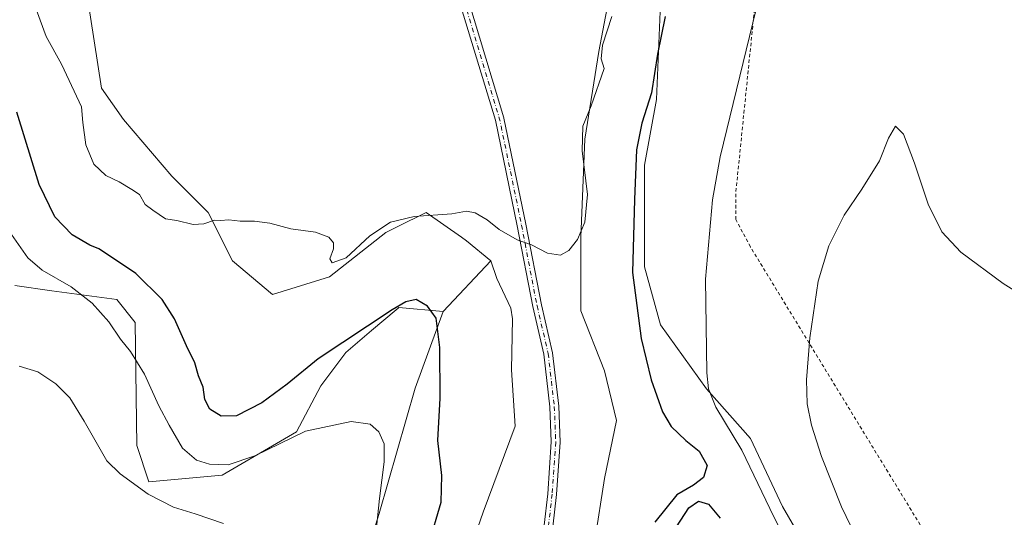
# Model space of a CAD drawing. Units: metres. Extents: x 618934 to 622421, y 4655411 to 4657783.
# Drawn here: x 621877 to 622166, y 4655691 to 4655838 of the extents above; entities that cross this region are included whole.
import ezdxf

# ---------------------------------------------------------------- set-up
doc = ezdxf.new("R2010")
doc.units = ezdxf.units.M
doc.header["$MEASUREMENT"] = 0
doc.linetypes.add('DGN Style 2', pattern=[1.6480167562047852, 0.988810053722871, -0.6592067024819142])
doc.linetypes.add('DGN Style 4', pattern=[2.6384748266838614, 1.318413404963828, -0.6592067024819142, 0.001648016756204785, -0.6592067024819142])
for name, color, linetype, lineweight in [('Arbolado forestal CxS', 92, 'Continuous', 0), ('Camino Cxs', 7, 'Continuous', 0), ('Camino eje', 30, 'DGN Style 4', 13), ('Cultivos herbáceos CxS', 92, 'Continuous', 0), ('Curva de nivel maestra', 30, 'Continuous', 30), ('Curva de nivel normal', 30, 'Continuous', 0), ('Matorral CxS', 135, 'Continuous', 0), ('Valla', 7, 'DGN Style 2', 0)]:
    doc.layers.add(name, color=color, linetype=linetype, lineweight=lineweight)

# ---------------------------------------------------------------- blocks, each defined once
blk = doc.blocks.new('*U11')
at = {"layer": 'Arbolado forestal CxS', "color": 92, "linetype": 'Continuous', "lineweight": 0}
blk.add_polyline3d([(621975.7467, 4655670.0339, 292.7814999999973), (621982.7527000001, 4655692.6601, 294.2259999999951), (621993.3273999998, 4655729.503500001, 297.0411000000022), (622001.6294999998, 4655752.048900001, 300.5369000000064), (622015.5985000003, 4655766.9297, 304.6276000000071), (622017.3815000001, 4655761.742900001, 304.7440000000061), (622021.4754999997, 4655752.983100001, 304.8138999999938), (622022.0050999997, 4655749.8837, 304.8727000000072), (622021.6509999996, 4655734.885500001, 304.7880000000005), (622022.7178999997, 4655718.338500001, 304.6974999999948), (622013.3775000004, 4655692.9857, 302.9866999999941), (621999.7659, 4655653.754699999, 301.4060999999929)], dxfattribs=at)
blk = doc.blocks.new('*U18')
at = {"layer": 'Cultivos herbáceos CxS', "color": 92, "linetype": 'Continuous', "lineweight": 0}
blk.add_polyline3d([(621875.7516999999, 4655759.704700001, 292.2214999999997), (621886.6037, 4655758.1501, 293.9187999999995), (621905.7487000005, 4655755.5931, 297.0103999999992), (621911.0517999995, 4655748.778100001, 296.6002000000008), (621911.5815000003, 4655712.5897, 291.354800000001), (621915.1020999998, 4655701.906099999, 290.6172999999981), (621936.6420999998, 4655703.8731, 294.7869000000064), (621958.4698999999, 4655716.647100001, 296.2810999999929), (621965.6584999999, 4655730.217300001, 298.6036000000022), (621972.9682999998, 4655739.9815, 300.1419000000024), (621980.5821000002, 4655746.443700001, 300.7054999999964), (621987.7345000004, 4655752.5145, 300.8785999999964), (621988.3592999997, 4655753.044700001, 300.8923000000068), (621988.5833999999, 4655753.235099999, 300.8977000000014), (622001.6294999998, 4655752.048900001, 300.5369000000064), (621993.3273999998, 4655729.503500001, 297.0411000000022), (621982.7527000001, 4655692.6601, 294.2259999999951), (621975.7467, 4655670.0339, 292.7814999999973)], dxfattribs=at)
blk = doc.blocks.new('*U22')
at = {"layer": 'Camino Cxs', "color": 7, "linetype": 'Continuous', "lineweight": 0}
for points in [[(622029.1360999999, 4655670.7861, 303.4183000000049), (622032.3123000005, 4655698.419500001, 304.3206999999966), (622033.3636999996, 4655713.664899999, 304.577099999995), (622032.9452999998, 4655724.0229, 304.6205999999947), (622031.1601, 4655739.458699999, 304.7765000000072), (622027.8903000001, 4655753.4871, 304.8660999999993), (622023.3346999995, 4655777.218900001, 305.1858999999968), (622016.9260999998, 4655808.288100001, 306.2868000000017), (622005.8501000004, 4655845.024700001, 307.1042000000016)], [(622008.8114999998, 4655844.2097, 307.0552000000025), (622019.4321, 4655808.983100001, 306.3029999999999), (622019.4609000003, 4655808.8705, 306.301999999996), (622025.8844999997, 4655777.726700001, 305.2569999999978), (622025.8880000003, 4655777.709100001, 305.2563999999985), (622030.4341000002, 4655754.0275, 304.8366999999998), (622033.7259000001, 4655739.9045, 304.7087000000029), (622035.5393000003, 4655724.225099999, 304.5945000000065), (622035.9672999998, 4655713.627900001, 304.530700000003), (622034.9020999996, 4655698.181500001, 304.3076000000001), (622031.7282999996, 4655670.5701, 303.5167999999976)]]:
    blk.add_polyline3d(points, dxfattribs=at)

msp = doc.modelspace()

# ---------------------------------------------------------------- linework, layer by layer
at = {"layer": 'Arbolado forestal CxS', "color": 92, "linetype": 'Continuous', "lineweight": 0, "extrusion": (-0.134499755546517, -0.1432789721644838, 0.9805003579262052), "elevation": -750435.7587983467, "flags": 128}
msp.add_lwpolyline([(-2732979.569233966, 3745762.67899208), (-2732979.569233966, 3745741.863012734)], dxfattribs=at)
at = {"layer": 'Arbolado forestal CxS', "color": 92, "linetype": 'Continuous', "lineweight": 0}
for points in [[(621893.4419999998, 4655867.7885, 307.8597000000009), (621901.2062999997, 4655817.692700001, 306.0246999999945), (621907.6732999999, 4655808.459899999, 305.983699999997), (621921.9049000005, 4655791.847100001, 305.4701999999961), (621932.5787000004, 4655781.168299999, 305.2188000000024), (621939.6946999999, 4655766.9297, 304.6416000000027), (621951.4496999999, 4655757.070900001, 304.4011000000028), (621968.159, 4655762.182700001, 304.8402999999962), (621984.7629000006, 4655775.2357, 305.5638999999938), (621989.0736999996, 4655777.392300001, 305.7709999999934), (621995.6523000002, 4655780.6829, 305.9021999999969), (621996.6229999998, 4655781.168299999, 306.0142000000051), (622006.9445000002, 4655773.9397, 304.6245999999956), (622008.4825999998, 4655772.862700001, 304.5200000000041), (622015.5985000003, 4655766.9297, 304.6276000000071), (622001.6294999998, 4655752.048900001, 300.5369000000064), (621988.5833999999, 4655753.235099999, 300.8977000000014), (621988.3592999997, 4655753.044700001, 300.8923000000068), (621987.7345000004, 4655752.5145, 300.8785999999964), (621980.5821000002, 4655746.443700001, 300.7054999999964), (621972.9682999998, 4655739.9815, 300.1419000000024), (621965.6584999999, 4655730.217300001, 298.6036000000022), (621958.4698999999, 4655716.647100001, 296.2810999999929), (621936.6420999998, 4655703.8731, 294.7869000000064), (621915.1020999998, 4655701.906099999, 290.6172999999981), (621911.5815000003, 4655712.5897, 291.354800000001), (621911.0517999995, 4655748.778100001, 296.6002000000008), (621905.7487000005, 4655755.5931, 297.0103999999992), (621886.6037, 4655758.1501, 293.9187999999995), (621875.7516999999, 4655759.704700001, 292.2214999999997)], [(621893.4419999998, 4655867.7885, 307.8597000000009), (621901.2062999997, 4655817.692700001, 306.0246999999945), (621907.6732999999, 4655808.459899999, 305.983699999997), (621921.9049000005, 4655791.847100001, 305.4701999999961), (621932.5787000004, 4655781.168299999, 305.2188000000024), (621939.6946999999, 4655766.9297, 304.6416000000027), (621951.4496999999, 4655757.070900001, 304.4011000000028), (621968.159, 4655762.182700001, 304.8402999999962), (621984.7629000006, 4655775.2357, 305.5638999999938), (621989.0736999996, 4655777.392300001, 305.7709999999934), (621995.6523000002, 4655780.6829, 305.9021999999969), (621996.6229999998, 4655781.168299999, 306.0142000000051), (622006.9445000002, 4655773.9397, 304.6245999999956), (622008.4825999998, 4655772.862700001, 304.5200000000041), (622015.5985000003, 4655766.9297, 304.6276000000071)], [(622015.5985000003, 4655766.9297, 304.6276000000071), (622017.3815000001, 4655761.742900001, 304.7440000000061), (622021.4754999997, 4655752.983100001, 304.8138999999938), (622022.0050999997, 4655749.8837, 304.8727000000072), (622021.6509999996, 4655734.885500001, 304.7880000000005), (622022.7178999997, 4655718.338500001, 304.6974999999948), (622013.3775000004, 4655692.9857, 302.9866999999941), (621999.7659, 4655653.754699999, 301.4060999999929), (622002.2418999998, 4655639.9365, 301.5874999999942), (622003.2045999998, 4655629.8047, 301.415399999998), (622011.1158999996, 4655620.3387, 301.463699999993), (622008.9763000002, 4655608.394900001, 301.039300000004), (622010.7357000001, 4655593.208500001, 300.9900999999954), (622032.4637000002, 4655587.114499999, 299.9140999999945), (622054.9974999996, 4655578.808700001, 299.2933000000049)], [(621875.7516999999, 4655759.704700001, 292.2214999999997), (621886.6037, 4655758.1501, 293.9187999999995), (621905.7487000005, 4655755.5931, 297.0103999999992), (621911.0517999995, 4655748.778100001, 296.6002000000008), (621911.5815000003, 4655712.5897, 291.354800000001), (621915.1020999998, 4655701.906099999, 290.6172999999981), (621936.6420999998, 4655703.8731, 294.7869000000064), (621958.4698999999, 4655716.647100001, 296.2810999999929), (621965.6584999999, 4655730.217300001, 298.6036000000022), (621972.9682999998, 4655739.9815, 300.1419000000024), (621980.5821000002, 4655746.443700001, 300.7054999999964), (621987.7345000004, 4655752.5145, 300.8785999999964), (621988.3592999997, 4655753.044700001, 300.8923000000068), (621988.5833999999, 4655753.235099999, 300.8977000000014), (622001.6294999998, 4655752.048900001, 300.5369000000064)], [(622001.6294999998, 4655752.048900001, 300.5369000000064), (621993.3273999998, 4655729.503500001, 297.0411000000022), (621982.7527000001, 4655692.6601, 294.2259999999951), (621975.7467, 4655670.0339, 292.7814999999973), (621966.0483999997, 4655628.644900001, 290.7700000000041), (621955.3750999998, 4655619.152100001, 288.8793000000005), (621950.3923000004, 4655604.9165, 288.0941000000021), (621952.5268999999, 4655590.504899999, 287.7085999999982), (621952.7937000003, 4655573.958699999, 286.5598999999929), (621947.9896999998, 4655556.6117, 284.6903000000021), (621950.6580999997, 4655526.7213, 281.9468000000052), (621948.2581000002, 4655512.360300001, 280.0338000000047)]]:
    msp.add_polyline3d(points, dxfattribs=at)
at = {"layer": 'Camino Cxs', "color": 7, "linetype": 'Continuous', "lineweight": 0}
for points in [[(622029.1360999999, 4655670.7861, 303.4183000000049), (622032.3123000005, 4655698.419500001, 304.3206999999966), (622033.3636999996, 4655713.664899999, 304.577099999995), (622032.9452999998, 4655724.0229, 304.6205999999947), (622031.1601, 4655739.458699999, 304.7765000000072), (622027.8903000001, 4655753.4871, 304.8660999999993), (622023.3346999995, 4655777.218900001, 305.1858999999968), (622016.9260999998, 4655808.288100001, 306.2868000000017), (622005.8501000004, 4655845.024700001, 307.1042000000016)], [(622008.8114999998, 4655844.2097, 307.0552000000025), (622019.4321, 4655808.983100001, 306.3029999999999), (622019.4609000003, 4655808.8705, 306.301999999996), (622025.8844999997, 4655777.726700001, 305.2569999999978), (622025.8880000003, 4655777.709100001, 305.2563999999985), (622030.4341000002, 4655754.0275, 304.8366999999998), (622033.7259000001, 4655739.9045, 304.7087000000029), (622035.5393000003, 4655724.225099999, 304.5945000000065), (622035.9672999998, 4655713.627900001, 304.530700000003), (622034.9020999996, 4655698.181500001, 304.3076000000001), (622031.7282999996, 4655670.5701, 303.5167999999976)]]:
    msp.add_polyline3d(points, dxfattribs=at)
at = {"layer": 'Camino eje', "color": 30, "linetype": 'DGN Style 4', "lineweight": 13, "extrusion": (-0.123534477837699, -0.05956710618037288, 0.9905508531350945), "elevation": -353870.3393915404, "flags": 128}
msp.add_lwpolyline([(-3923604.051625791, 2558104.99691656), (-3923565.534449561, 2558098.862575043), (-3923534.691715828, 2558091.048271222)], dxfattribs=at)
at = {"layer": 'Camino eje', "color": 30, "linetype": 'DGN Style 4', "lineweight": 13}
msp.add_polyline3d([(622024.6113, 4655777.4641, 305.2207999999956), (622029.1623000001, 4655753.757300001, 304.8508000000002), (622032.4430999998, 4655739.681500001, 304.7265999999945), (622034.2423, 4655724.1239, 304.607799999998), (622034.6655000001, 4655713.646500001, 304.553899999999), (622033.6073000003, 4655698.3005, 304.3139999999985), (622030.4323000005, 4655670.678099999, 303.4674999999988)], dxfattribs=at)
at = {"layer": 'Cultivos herbáceos CxS', "color": 92, "linetype": 'Continuous', "lineweight": 0}
for points in [[(621999.7659, 4655653.754699999, 301.4060999999929), (622013.3775000004, 4655692.9857, 302.9866999999941), (622022.7178999997, 4655718.338500001, 304.6974999999948), (622021.6509999996, 4655734.885500001, 304.7880000000005), (622022.0050999997, 4655749.8837, 304.8727000000072), (622021.4754999997, 4655752.983100001, 304.8138999999938), (622017.3815000001, 4655761.742900001, 304.7440000000061), (622015.5985000003, 4655766.9297, 304.6276000000071), (622008.4825999998, 4655772.862700001, 304.5200000000041), (622006.9445000002, 4655773.9397, 304.6245999999956), (621996.6229999998, 4655781.168299999, 306.0142000000051), (621995.6523000002, 4655780.6829, 305.9021999999969), (621989.0736999996, 4655777.392300001, 305.7709999999934), (621984.7629000006, 4655775.2357, 305.5638999999938), (621968.159, 4655762.182700001, 304.8402999999962), (621951.4496999999, 4655757.070900001, 304.4011000000028), (621939.6946999999, 4655766.9297, 304.6416000000027), (621932.5787000004, 4655781.168299999, 305.2188000000024), (621921.9049000005, 4655791.847100001, 305.4701999999961), (621907.6732999999, 4655808.459899999, 305.983699999997), (621901.2062999997, 4655817.692700001, 306.0246999999945), (621893.4419999998, 4655867.7885, 307.8597000000009)], [(621893.4419999998, 4655867.7885, 307.8597000000009), (621901.2062999997, 4655817.692700001, 306.0246999999945), (621907.6732999999, 4655808.459899999, 305.983699999997), (621921.9049000005, 4655791.847100001, 305.4701999999961), (621932.5787000004, 4655781.168299999, 305.2188000000024), (621939.6946999999, 4655766.9297, 304.6416000000027), (621951.4496999999, 4655757.070900001, 304.4011000000028), (621968.159, 4655762.182700001, 304.8402999999962), (621984.7629000006, 4655775.2357, 305.5638999999938), (621989.0736999996, 4655777.392300001, 305.7709999999934), (621995.6523000002, 4655780.6829, 305.9021999999969), (621996.6229999998, 4655781.168299999, 306.0142000000051), (622006.9445000002, 4655773.9397, 304.6245999999956), (622008.4825999998, 4655772.862700001, 304.5200000000041), (622015.5985000003, 4655766.9297, 304.6276000000071)], [(622051.3881000001, 4655849.6295, 306.4030999999959), (622047.2801000001, 4655828.503699999, 305.9640999999974), (622043.1721000001, 4655802.6831, 305.3086999999941), (622041.9987000005, 4655773.928500001, 305.0996000000014), (622041.9985999997, 4655752.2159, 304.6389999999956), (622049.0403000005, 4655734.611099999, 304.0127999999968), (622052.5608999999, 4655719.940300001, 304.1569000000018), (622049.0401, 4655702.922300001, 304.3454999999958), (622046.1054999996, 4655684.7305, 304.0099000000046)], [(622051.3881000001, 4655849.6295, 306.4030999999959), (622047.2801000001, 4655828.503699999, 305.9640999999974), (622043.1721000001, 4655802.6831, 305.3086999999941), (622041.9987000005, 4655773.928500001, 305.0996000000014), (622041.9985999997, 4655752.2159, 304.6389999999956), (622049.0403000005, 4655734.611099999, 304.0127999999968), (622052.5608999999, 4655719.940300001, 304.1569000000018), (622049.0401, 4655702.922300001, 304.3454999999958), (622046.1054999996, 4655684.7305, 304.0099000000046), (622043.7581000002, 4655670.059900001, 303.6710000000021), (622045.5185000002, 4655655.3893, 302.9933000000019), (622053.1473000003, 4655658.9099, 302.9367000000057), (622061.9501, 4655650.694300001, 302.1585000000051), (622073.6869000001, 4655647.760299999, 301.9916999999987), (622077.7948000003, 4655657.736500001, 302.6331000000064), (622079.5553000001, 4655667.7125, 303.0325000000012), (622081.7411000002, 4655677.547300001, 302.1686999999947), (622081.9029000001, 4655678.2753, 302.0644999999931), (622091.8788999999, 4655660.670299999, 302.0975999999937), (622099.5077000001, 4655644.826099999, 301.1297999999952), (622108.8971999995, 4655631.329100001, 300.8291999999929), (622116.5258999999, 4655620.765900001, 300.3968000000023), (622121.4139, 4655604.9133, 299.1092000000062)], [(622183.1076999997, 4655599.540899999, 289.4548999999971), (622164.4836999997, 4655607.1007, 290.2456999999995), (622164.6464999998, 4655607.2689, 290.1751999999979), (622151.1495000003, 4655619.592499999, 291.0690999999933), (622136.4785000002, 4655641.3051, 292.2890999999945), (622122.9813000001, 4655660.670299999, 292.9928999999975), (622110.0708999997, 4655679.449100001, 293.7342999999965), (622101.2686999999, 4655694.7061, 294.1143000000012), (622091.8793000003, 4655714.6589, 294.2915999999968), (622078.9691000005, 4655729.329500001, 295.8043000000035), (622065.4719000002, 4655748.108300001, 298.4440999999933), (622060.7774999999, 4655765.1261, 299.7238999999972), (622060.7779000001, 4655795.053900001, 300.090200000006), (622064.2988999998, 4655814.419700001, 300.4805999999954), (622065.4729000004, 4655842.587099999, 301.7258000000002)], [(622164.4836999997, 4655607.1007, 290.2456999999995), (622164.6464999998, 4655607.2689, 290.1751999999979), (622151.1495000003, 4655619.592499999, 291.0690999999933), (622136.4785000002, 4655641.3051, 292.2890999999945), (622122.9813000001, 4655660.670299999, 292.9928999999975), (622110.0708999997, 4655679.449100001, 293.7342999999965), (622101.2686999999, 4655694.7061, 294.1143000000012), (622091.8793000003, 4655714.6589, 294.2915999999968), (622078.9691000005, 4655729.329500001, 295.8043000000035), (622065.4719000002, 4655748.108300001, 298.4440999999933), (622060.7774999999, 4655765.1261, 299.7238999999972), (622060.7779000001, 4655795.053900001, 300.090200000006), (622064.2988999998, 4655814.419700001, 300.4805999999954), (622065.4729000004, 4655842.587099999, 301.7258000000002)], [(622015.5985000003, 4655766.9297, 304.6276000000071), (622017.3815000001, 4655761.742900001, 304.7440000000061), (622021.4754999997, 4655752.983100001, 304.8138999999938), (622022.0050999997, 4655749.8837, 304.8727000000072), (622021.6509999996, 4655734.885500001, 304.7880000000005), (622022.7178999997, 4655718.338500001, 304.6974999999948), (622013.3775000004, 4655692.9857, 302.9866999999941), (621999.7659, 4655653.754699999, 301.4060999999929), (622002.2418999998, 4655639.9365, 301.5874999999942), (622003.2045999998, 4655629.8047, 301.415399999998), (622011.1158999996, 4655620.3387, 301.463699999993), (622008.9763000002, 4655608.394900001, 301.039300000004), (622010.7357000001, 4655593.208500001, 300.9900999999954), (622032.4637000002, 4655587.114499999, 299.9140999999945), (622054.9974999996, 4655578.808700001, 299.2933000000049)], [(621875.7516999999, 4655759.704700001, 292.2214999999997), (621886.6037, 4655758.1501, 293.9187999999995), (621905.7487000005, 4655755.5931, 297.0103999999992), (621911.0517999995, 4655748.778100001, 296.6002000000008), (621911.5815000003, 4655712.5897, 291.354800000001), (621915.1020999998, 4655701.906099999, 290.6172999999981), (621936.6420999998, 4655703.8731, 294.7869000000064), (621958.4698999999, 4655716.647100001, 296.2810999999929), (621965.6584999999, 4655730.217300001, 298.6036000000022), (621972.9682999998, 4655739.9815, 300.1419000000024), (621980.5821000002, 4655746.443700001, 300.7054999999964), (621987.7345000004, 4655752.5145, 300.8785999999964), (621988.3592999997, 4655753.044700001, 300.8923000000068), (621988.5833999999, 4655753.235099999, 300.8977000000014), (622001.6294999998, 4655752.048900001, 300.5369000000064)], [(622001.6294999998, 4655752.048900001, 300.5369000000064), (621993.3273999998, 4655729.503500001, 297.0411000000022), (621982.7527000001, 4655692.6601, 294.2259999999951), (621975.7467, 4655670.0339, 292.7814999999973), (621966.0483999997, 4655628.644900001, 290.7700000000041), (621955.3750999998, 4655619.152100001, 288.8793000000005), (621950.3923000004, 4655604.9165, 288.0941000000021), (621952.5268999999, 4655590.504899999, 287.7085999999982), (621952.7937000003, 4655573.958699999, 286.5598999999929), (621947.9896999998, 4655556.6117, 284.6903000000021), (621950.6580999997, 4655526.7213, 281.9468000000052), (621948.2581000002, 4655512.360300001, 280.0338000000047)]]:
    msp.add_polyline3d(points, dxfattribs=at)
at = {"layer": 'Curva de nivel maestra', "color": 30, "linetype": 'Continuous', "lineweight": 30, "elevation": 300, "flags": 128}
for points in [[(622066.8200000003, 4655838.790100001), (622064.5599999996, 4655827.6801), (622062.8200000003, 4655816.340100001), (622059.9400000004, 4655807.450099999), (622058.4199999999, 4655799.5701), (622057.7599999999, 4655785.0001), (622057.2400000002, 4655763.470100001), (622059.7199999997, 4655744.120100001), (622062.6600000003, 4655731.950099999), (622066.0199999996, 4655722.4801), (622068.5999999996, 4655718.170100001), (622072.8399999999, 4655714.0601), (622076.7599999999, 4655710.9801), (622079.1799999997, 4655706.770099999), (622078.0599999996, 4655703.2301), (622075.1100000005, 4655700.960100001), (622070.2699999996, 4655698.100099999), (622063.75, 4655690.050100001)], [(621997.3399999999, 4655683.640100001), (622001.0199999996, 4655695.970100001), (622001.2100000001, 4655703.800100001), (622000.0099999999, 4655714.050100001), (622000.6799999997, 4655726.5101), (622000.6399999997, 4655741.4001), (621999.54, 4655750.100099999), (621996.9900000002, 4655753.6501), (621993.6900000004, 4655755.590100001), (621990.6299999999, 4655754.920100001), (621986.5599999996, 4655752.530099999), (621964.9000000004, 4655738.090100001), (621955.7400000002, 4655730.620100001), (621948.3499999996, 4655725.170100001), (621940.8399999999, 4655721.380100001), (621936.3499999996, 4655721.2401), (621933.0700000003, 4655723.290100001), (621931.5800000001, 4655726.140100001), (621931.1100000005, 4655729.8201), (621929.75, 4655733.140100001), (621928.6600000003, 4655736.970100001), (621926.1399999997, 4655741.970100001), (621922.6399999997, 4655749.920100001), (621919.04, 4655755.610099999), (621911.3399999999, 4655763.2401), (621903.5499999998, 4655768.4001), (621900.4199999999, 4655770.440099999), (621897.7999999998, 4655771.520099999), (621892.5700000003, 4655774.630100001), (621887.4800000006, 4655779.920100001), (621882.8600000005, 4655789.420100001), (621876.3700000001, 4655810.690099999)], [(622068.8399999999, 4655686.790100001), (622073.75, 4655694.280099999), (622076.5899999999, 4655696.2601), (622079.54, 4655695.340100001), (622082.9699999997, 4655691.2601)]]:
    msp.add_lwpolyline(points, dxfattribs=at)
at = {"layer": 'Curva de nivel normal', "color": 30, "linetype": 'Continuous', "lineweight": 0, "flags": 128}
for points, elevation in [([(622099.0300000003, 4655863.140100001), (622092.5300000003, 4655836.890100001), (622082.9299999997, 4655797.5701), (622080.7699999996, 4655784.850099999), (622078.6799999997, 4655761.5801), (622079.0300000003, 4655734.0001), (622079.54, 4655729.3201), (622081.6600000003, 4655723.880100001), (622089.2999999998, 4655711.280099999), (622098.7400000002, 4655691.670100001), (622105.1799999997, 4655679.1801), (622113.4100000003, 4655665.0601), (622119.2800000003, 4655655.530099999), (622126.5300000003, 4655642.8101), (622132.1699999999, 4655632.9901), (622135.7699999996, 4655623.220100001), (622136.54, 4655615.690099999), (622136.2699999996, 4655608.970100001), (622137.7300000006, 4655606.2501), (622141.8399999999, 4655602.9301), (622147.3499999996, 4655600.6601), (622153.9199999999, 4655597.360099999), (622160.5700000003, 4655592.110099999), (622166.6299999999, 4655587.6801)], 295), ([(622051.1399999997, 4655838.8101), (622048.3600000005, 4655830.3201), (622047.9699999997, 4655826.390100001), (622048.9000000004, 4655823.460100001), (622045.0499999998, 4655812.5701), (622042.6699999999, 4655806.5801), (622042.4699999997, 4655799.3101), (622044.0099999999, 4655786.460100001), (622043.2000000002, 4655778.2601), (622041.0199999996, 4655773.2501), (622038.5199999996, 4655770.020099999), (622036.0800000001, 4655768.640100001), (622032.25, 4655769.200099999), (622027.5300000003, 4655771.610099999), (622023.3099999996, 4655773.140100001), (622018.0800000001, 4655776.120100001), (622014.4699999997, 4655778.9801), (622010.9800000006, 4655781.050100001), (622008.4299999997, 4655781.530099999), (622004.0999999996, 4655780.800100001), (621993.0599999996, 4655779.950099999), (621986.0899999999, 4655778.350099999), (621980.0300000003, 4655774.300100001), (621973.0800000001, 4655767.8301), (621968.9900000002, 4655766.3201), (621968.2699999996, 4655767.5001), (621969.3799999999, 4655770.5001), (621969.4100000003, 4655772.2401), (621968.0199999996, 4655773.880100001), (621964.0800000001, 4655775.3201), (621956.8300000001, 4655776.360099999), (621950.7000000002, 4655778.0101), (621946.1600000003, 4655778.600099999), (621941.9699999997, 4655778.5701), (621938.5800000001, 4655778.960100001), (621936.2100000001, 4655778.8101), (621934.3700000001, 4655778.9301), (621931.2800000003, 4655777.840100001), (621928.0999999996, 4655777.6601), (621923.3399999999, 4655778.8301), (621920.0300000003, 4655779.3201), (621916.2800000003, 4655781.840100001), (621914.0599999996, 4655783.540100001), (621912.3799999999, 4655786.440099999), (621910.0800000001, 4655787.960100001), (621906.4100000003, 4655790.1801), (621902.4800000006, 4655792.0601), (621898.9800000006, 4655795.4101), (621896.5599999996, 4655801.0701), (621895.7000000002, 4655807.610099999), (621895.3700000001, 4655812.270099999), (621893.1399999997, 4655816.8201), (621889.4400000004, 4655824.780099999), (621884.9199999999, 4655832.940099999), (621882.0899999999, 4655840.6601)], 304.9999999999999), ([(622178.9900000002, 4655752.2401), (622166.1500000004, 4655760.220100001), (622153.7199999997, 4655769.440099999), (622148.1299999999, 4655775.4901), (622144.0499999998, 4655783.640100001), (622140.1200000001, 4655795.670100001), (622136.8499999996, 4655804.1801), (622134.4600000001, 4655806.5001), (622132.4199999999, 4655803.040100001), (622129.75, 4655796.380100001), (622124.5700000003, 4655788.0001), (622119.3600000005, 4655780.4001), (622114.8700000001, 4655771.300100001), (622111.7699999996, 4655760.970100001), (622109.3300000001, 4655744.300100001), (622108.3300000001, 4655731.960100001), (622108.5300000003, 4655724.920100001), (622109.8200000003, 4655718.5801), (622112.7400000002, 4655709.420100001), (622118.5899999999, 4655694.590100001), (622128.0199999996, 4655675.030099999)], 290), ([(621981.3099999996, 4655681.870100001), (621982.8499999996, 4655697.0701), (621984.2999999998, 4655707.860099999), (621984.2800000003, 4655713.110099999), (621982.6799999997, 4655716.6801), (621980.1399999997, 4655718.920100001), (621974.5899999999, 4655719.720100001), (621961.1299999999, 4655716.790100001), (621946.2599999999, 4655709.600099999), (621938.4199999999, 4655706.9801), (621932.9400000004, 4655707.120100001), (621929.1399999997, 4655708.270099999), (621925.0300000003, 4655711.860099999), (621921.1200000001, 4655718.5801), (621918.04, 4655724.270099999), (621913.8799999999, 4655733.610099999), (621909.7000000002, 4655740.290100001), (621906.7599999999, 4655743.940099999), (621903.3799999999, 4655749.0001), (621898.4400000004, 4655754.460100001), (621892.2800000003, 4655759.2401), (621883.75, 4655764.170100001), (621879.5999999996, 4655767.8201), (621874.7800000003, 4655774.6801)], 295), ([(621937.0999999996, 4655689.6601), (621928.7100000001, 4655692.5701), (621922.4000000004, 4655694.4801), (621914.8700000001, 4655698.300100001), (621906.6699999999, 4655704.300100001), (621902.8200000003, 4655708.130100001), (621896.0999999996, 4655719.7601), (621891.8700000001, 4655726.600099999), (621887.7699999996, 4655730.770099999), (621882.5099999999, 4655734.2501), (621877.0300000003, 4655735.960100001)], 290)]:
    msp.add_lwpolyline(points, dxfattribs=dict(at, elevation=elevation))
at = {"layer": 'Matorral CxS', "color": 135, "linetype": 'Continuous', "lineweight": 0}
for points in [[(622046.1054999996, 4655684.7305, 304.0099000000046), (622049.0401, 4655702.922300001, 304.3454999999958), (622052.5608999999, 4655719.940300001, 304.1569000000018), (622049.0403000005, 4655734.611099999, 304.0127999999968), (622041.9985999997, 4655752.2159, 304.6389999999956), (622041.9987000005, 4655773.928500001, 305.0996000000014), (622043.1721000001, 4655802.6831, 305.3086999999941), (622047.2801000001, 4655828.503699999, 305.9640999999974), (622051.3881000001, 4655849.6295, 306.4030999999959)], [(622051.3881000001, 4655849.6295, 306.4030999999959), (622047.2801000001, 4655828.503699999, 305.9640999999974), (622043.1721000001, 4655802.6831, 305.3086999999941), (622041.9987000005, 4655773.928500001, 305.0996000000014), (622041.9985999997, 4655752.2159, 304.6389999999956), (622049.0403000005, 4655734.611099999, 304.0127999999968), (622052.5608999999, 4655719.940300001, 304.1569000000018), (622049.0401, 4655702.922300001, 304.3454999999958), (622046.1054999996, 4655684.7305, 304.0099000000046), (622043.7581000002, 4655670.059900001, 303.6710000000021), (622045.5185000002, 4655655.3893, 302.9933000000019), (622053.1473000003, 4655658.9099, 302.9367000000057), (622061.9501, 4655650.694300001, 302.1585000000051), (622073.6869000001, 4655647.760299999, 301.9916999999987), (622077.7948000003, 4655657.736500001, 302.6331000000064), (622079.5553000001, 4655667.7125, 303.0325000000012), (622081.7411000002, 4655677.547300001, 302.1686999999947), (622081.9029000001, 4655678.2753, 302.0644999999931), (622091.8788999999, 4655660.670299999, 302.0975999999937), (622099.5077000001, 4655644.826099999, 301.1297999999952), (622108.8971999995, 4655631.329100001, 300.8291999999929), (622116.5258999999, 4655620.765900001, 300.3968000000023), (622121.4139, 4655604.9133, 299.1092000000062)], [(622065.4729000004, 4655842.587099999, 301.7258000000002), (622064.2988999998, 4655814.419700001, 300.4805999999954), (622060.7779000001, 4655795.053900001, 300.090200000006), (622060.7774999999, 4655765.1261, 299.7238999999972), (622065.4719000002, 4655748.108300001, 298.4440999999933), (622078.9691000005, 4655729.329500001, 295.8043000000035), (622091.8793000003, 4655714.6589, 294.2915999999968), (622101.2686999999, 4655694.7061, 294.1143000000012), (622110.0708999997, 4655679.449100001, 293.7342999999965)], [(622164.4836999997, 4655607.1007, 290.2456999999995), (622164.6464999998, 4655607.2689, 290.1751999999979), (622151.1495000003, 4655619.592499999, 291.0690999999933), (622136.4785000002, 4655641.3051, 292.2890999999945), (622122.9813000001, 4655660.670299999, 292.9928999999975), (622110.0708999997, 4655679.449100001, 293.7342999999965), (622101.2686999999, 4655694.7061, 294.1143000000012), (622091.8793000003, 4655714.6589, 294.2915999999968), (622078.9691000005, 4655729.329500001, 295.8043000000035), (622065.4719000002, 4655748.108300001, 298.4440999999933), (622060.7774999999, 4655765.1261, 299.7238999999972), (622060.7779000001, 4655795.053900001, 300.090200000006), (622064.2988999998, 4655814.419700001, 300.4805999999954), (622065.4729000004, 4655842.587099999, 301.7258000000002)]]:
    msp.add_polyline3d(points, dxfattribs=at)
at = {"layer": 'Valla', "color": 7, "linetype": 'DGN Style 2', "lineweight": 0}
msp.add_polyline3d([(622258.2211999996, 4655713.251300001, 291.5102999999945), (622250.3894999997, 4655695.8946, 288.9980000000069), (622250.6012000004, 4655682.559599999, 287.8610000000044), (622214.1944000004, 4655629.6428, 283.519100000005), (622150.6942999996, 4655676.4213, 286.8910000000033), (622146.8843, 4655680.8663, 287.159799999994), (622091.8508000001, 4655771.036400001, 292.8047999999981), (622087.6174999997, 4655779.079800001, 293.7641000000003), (622087.6174999997, 4655787.334799999, 293.997199999998), (622089.9458, 4655810.406500001, 294.5660999999964), (622093.5442000004, 4655845.966600001, 295.4663)], dxfattribs=at)

# ---------------------------------------------------------------- block references
at = {"layer": 'Arbolado forestal CxS', "color": 92, "linetype": 'Continuous', "lineweight": 0}
msp.add_blockref('*U11', (0, 0), dxfattribs=at)
at = {"layer": 'Camino Cxs', "color": 7, "linetype": 'Continuous', "lineweight": 0}
msp.add_blockref('*U22', (0, 0), dxfattribs=at)
at = {"layer": 'Cultivos herbáceos CxS', "color": 92, "linetype": 'Continuous', "lineweight": 0}
msp.add_blockref('*U18', (0, 0), dxfattribs=at)

doc.saveas('drawing.dxf')
